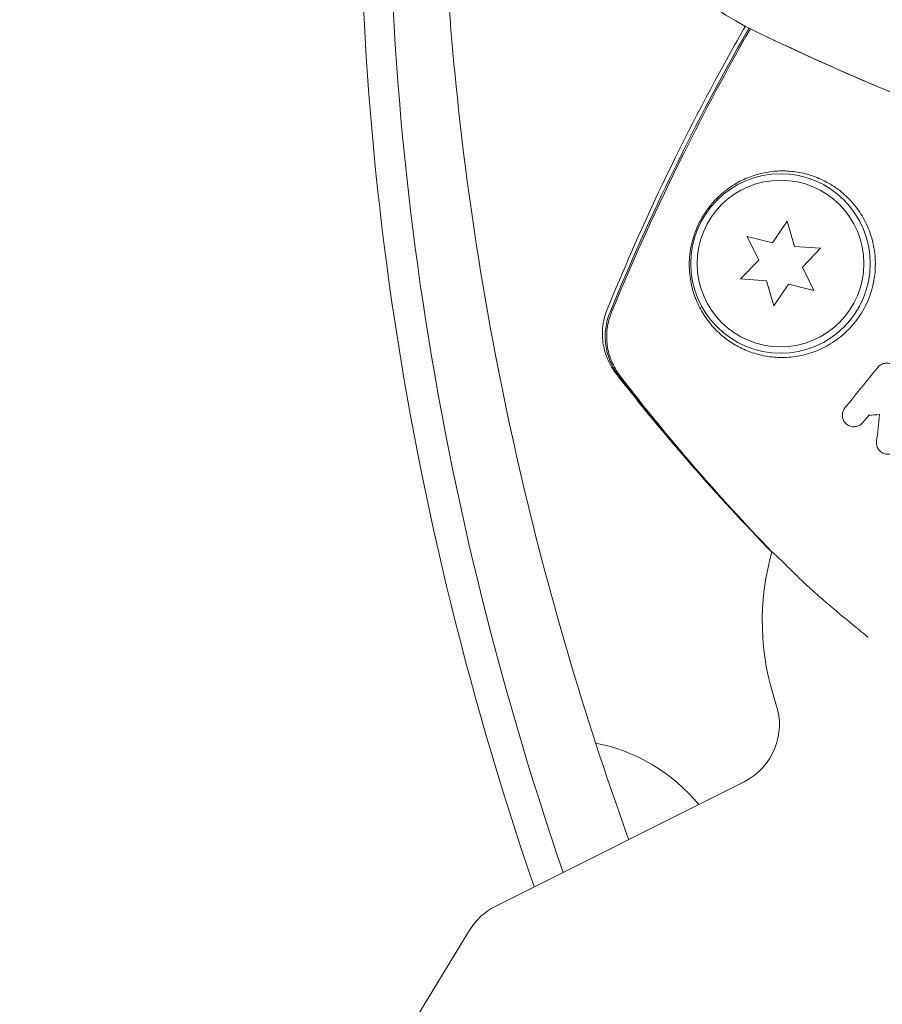
# Model space of a CAD drawing. Units: millimetres. Extents: x -5898 to 6796, y -6818 to 7870.
# Drawn here: x -133 to -66, y -98 to -22 of the extents above; entities that cross this region are included whole.
import ezdxf

# ---------------------------------------------------------------- set-up
doc = ezdxf.new("R2010")
doc.units = ezdxf.units.MM
doc.header["$LTSCALE"] = 20
doc.linetypes.add('HIDDEN', pattern=[9.525, 6.35, -3.175])
doc.layers.add('2d', color=230, linetype='Continuous')
doc.layers.add('EN-Free_Space_Hatch', color=10, linetype='HIDDEN')

msp = doc.modelspace()

# ---------------------------------------------------------------- hatches: boundary and pattern name
at = {"layer": 'EN-Free_Space_Hatch'}
h = msp.add_hatch(dxfattribs=at)
h.set_pattern_fill('ANSI31', color=256, scale=100)
h.set_pattern_definition([(357.6616, (-3314.3, -2950.63), (12.955, 317.236), [])])
edge = h.paths.add_edge_path()
edge.add_line((-3314.295, -2950.631), (-1958.962, -4421.37))
edge.add_line((-1958.962, -4421.37), (-3195.22, -5560.621))
edge.add_arc((-3872.887, -4825.252), 1000, 222.661562, 312.661562, ccw=False)
edge.add_arc((-3872.887, -4825.252), 1000, 132.661562, 222.661562, ccw=False)
edge.add_line((-4550.553, -4089.882), (-3314.295, -2950.631))
edge = h.paths.add_edge_path()
edge.add_arc((-2365.079, 1623), 500, 0, 360)
edge = h.paths.add_edge_path()
edge.add_line((387.859, 3492.468), (78.185, 4028.84))
edge.add_arc((-1646.042, 3033.358), 1990.965, 30, 72.579843)
edge.add_arc((-714.363, 6002.688), 1121.1, 214.150824, 252.579843, ccw=False)
edge.add_line((-1642.143, 5373.333), (-2260.452, 6373.92))
edge.add_arc((-3111.136, 5848.243), 1000, 31.713811, 211.713811)
edge.add_line((-3961.821, 5322.566), (-3181.558, 4059.894))
edge.add_arc((-1231.051, 5265.201), 2292.868, 211.713811, 259.655883)
edge.add_line((-1642.757, 3009.599), (-1344.192, 2492.468))
edge.add_arc((-478.166, 2992.468), 1000, 210, 390)

# ---------------------------------------------------------------- linework, layer by layer
at = {"layer": '2d', "lineweight": 0}
for p, q in [((-73.504, -37.259), (-74.647, -38.955)), ((-72.94, -39.225), (-73.504, -37.259)), ((-76.631, -38.46), (-75.735, -40.298)), ((-74.647, -38.955), (-76.631, -38.46)), ((-70.9, -39.368), (-72.94, -39.225)), ((-72.321, -40.838), (-70.9, -39.368)), ((-75.735, -40.298), (-77.155, -41.769)), ((-71.424, -42.676), (-72.321, -40.838)), ((-77.155, -41.769), (-75.115, -41.911)), ((-75.115, -41.911), (-74.552, -43.877)), ((-74.552, -43.877), (-73.408, -42.182)), ((-73.408, -42.182), (-71.424, -42.676)), ((-76.879, -81.009), (-96.25, -90.709)), ((-98.279, -92.575), (-105.635, -104.626))]:
    msp.add_line(p, q, dxfattribs=at)
for radius in [7, 6.5]:
    msp.add_circle((-74.028, -40.568), radius, dxfattribs=at)
for centre, radius, start, end in [((-65, 0), 25, 115.98923, 244.01077), ((0, 133.333), 173.333, 244.01077, 270), ((-55.452, -68.478), 20, 164.24355, 198.80818), ((-79.117, -76.538), 5, 296.6, 18.80818), ((-91.189, -91.707), 14, 39.6373, 78.72174), ((-94.011, -95.18), 5, 116.6, 148.6)]:
    msp.add_arc(centre, radius, start, end, dxfattribs=at)
at = {"layer": '2d', "lineweight": 0, "extrusion": (0, 0, -1)}
for centre, major_axis, start_param, end_param in [((167.761, -45.619), (246.603, -142.376), 2.370707, 2.744688), ((168.423, -44.471), (245.167, -141.547), 2.369645, 2.736235)]:
    msp.add_ellipse(centre, major_axis=major_axis, ratio=0.848048, start_param=start_param, end_param=end_param, dxfattribs=at)
at = {"layer": '2d', "lineweight": 0}
for points, knots in [([(-100.427, 1.429), (-100.65, -7.88), (-100.285, -17.293), (-98.364, -36.336), (-96.79, -45.966), (-92.444, -65.186), (-89.672, -74.775), (-86.169, -84.689), (-86.023, -85.102), (-85.875, -85.514)], [3.1197802, 3.1197802, 3.1197802, 3.1197802, 3.2346033, 3.2346033, 3.3509931, 3.3509931, 3.467383, 3.467383, 3.4724337, 3.4724337, 3.4724337, 3.4724337]), ([(-87.556, -44.166), (-86.302, -41.079), (-84.963, -38.024), (-81.834, -31.397), (-80.008, -27.838), (-77.641, -23.579), (-77.209, -22.816), (-76.771, -22.055)], [0, 0, 0, 0, 10.003887, 10.003887, 21.994737, 21.994737, 24.626537, 24.626537, 24.626537, 24.626537]), ([(-76.383, -22.258), (-78.221, -25.459), (-79.964, -28.718), (-83.621, -36.067), (-85.488, -40.184), (-87.213, -44.367)], [0.01568198, 0.01568198, 0.01568198, 0.01568198, 0.02674724, 0.02674724, 0.04030431, 0.04030431, 0.04030431, 0.04030431]), ([(-87.332, -44.359), (-85.786, -40.595), (-84.122, -36.884), (-80.552, -29.572), (-78.644, -25.967), (-76.622, -22.438)], [0.00444781, 0.00444781, 0.00444781, 0.00444781, 0.01664825, 0.01664825, 0.02884868, 0.02884868, 0.02884868, 0.02884868]), ([(-56.8, -30.432), (-57.251, -30.276), (-57.701, -30.118), (-61.232, -28.863), (-64.242, -27.693), (-69.826, -25.343), (-75.02, -22.924), (-75.019, -22.925)], [8.341498, 8.341498, 8.341498, 8.341498, 10.004541, 10.004541, 21.414166, 21.414166, 32.055895, 32.055895, 32.055895, 32.055895]), ([(-69.417, -34.875), (-69.797, -34.577), (-70.187, -34.332), (-70.982, -33.927), (-71.386, -33.766), (-71.999, -33.583), (-72.205, -33.531), (-72.614, -33.447), (-72.818, -33.414), (-73.427, -33.342), (-73.83, -33.33), (-74.631, -33.37), (-75.029, -33.424), (-75.823, -33.6), (-76.22, -33.723), (-77, -34.043), (-77.385, -34.24), (-77.963, -34.611), (-78.155, -34.747), (-78.536, -35.046), (-78.724, -35.21), (-79.101, -35.576), (-79.29, -35.779), (-79.564, -36.113), (-79.655, -36.229), (-79.833, -36.475), (-79.922, -36.605), (-80.092, -36.874), (-80.174, -37.013), (-80.33, -37.301), (-80.406, -37.452), (-80.615, -37.908), (-80.732, -38.217), (-80.922, -38.837), (-80.991, -39.135), (-81.091, -39.716), (-81.121, -39.998), (-81.151, -40.535), (-81.15, -40.792), (-81.125, -41.29), (-81.099, -41.533), (-80.992, -42.234), (-80.881, -42.667), (-80.591, -43.49), (-80.413, -43.879), (-80.097, -44.434), (-79.984, -44.615), (-79.742, -44.964), (-79.614, -45.132), (-79.21, -45.619), (-78.912, -45.92), (-78.585, -46.196), (-78.304, -46.433), (-78.001, -46.652), (-77.349, -47.048), (-76.999, -47.224), (-76.267, -47.52), (-75.883, -47.64), (-75.28, -47.773), (-75.074, -47.81), (-74.653, -47.865), (-74.438, -47.883), (-73.782, -47.91), (-73.336, -47.889), (-72.656, -47.791), (-72.427, -47.747), (-71.967, -47.634), (-71.734, -47.565), (-71.042, -47.321), (-70.589, -47.11), (-69.929, -46.709), (-69.71, -46.56), (-69.289, -46.237), (-69.086, -46.064), (-68.698, -45.693), (-68.512, -45.495), (-68.159, -45.074), (-67.992, -44.849), (-67.524, -44.138), (-67.27, -43.633), (-66.976, -42.827), (-66.893, -42.548), (-66.762, -41.99), (-66.713, -41.709), (-66.617, -40.867), (-66.619, -40.296), (-66.714, -39.484), (-66.76, -39.219), (-66.88, -38.7), (-66.953, -38.446), (-67.207, -37.718), (-67.42, -37.269), (-67.914, -36.446), (-68.188, -36.08), (-68.628, -35.587), (-68.78, -35.432), (-69.093, -35.14), (-69.254, -35.002), (-69.417, -34.875)], [0.03058622, 0.03058622, 0.03058622, 0.03058622, 0.03255572, 0.03255572, 0.03452523, 0.03452523, 0.03550998, 0.03550998, 0.03649473, 0.03649473, 0.03846424, 0.03846424, 0.04043374, 0.04043374, 0.04240325, 0.04240325, 0.04437275, 0.04437275, 0.0453575, 0.0453575, 0.04634226, 0.04634226, 0.04732701, 0.04732701, 0.04781939, 0.04781939, 0.04831176, 0.04831176, 0.04880414, 0.04880414, 0.04929651, 0.04929651, 0.05028127, 0.05028127, 0.05126602, 0.05126602, 0.05225077, 0.05225077, 0.05323552, 0.05323552, 0.05422028, 0.05422028, 0.05618978, 0.05618978, 0.05815928, 0.05815928, 0.05914404, 0.05914404, 0.06012879, 0.06012879, 0.06209829, 0.06209829, 0.06209829, 0.06379275, 0.06379275, 0.06548721, 0.06548721, 0.06718167, 0.06718167, 0.0680289, 0.0680289, 0.06887613, 0.06887613, 0.07057059, 0.07057059, 0.07141782, 0.07141782, 0.07226505, 0.07226505, 0.07395951, 0.07395951, 0.07480674, 0.07480674, 0.07565397, 0.07565397, 0.0765012, 0.0765012, 0.07734843, 0.07734843, 0.07904289, 0.07904289, 0.07989011, 0.07989011, 0.08073734, 0.08073734, 0.0824318, 0.0824318, 0.08327903, 0.08327903, 0.08412626, 0.08412626, 0.08582072, 0.08582072, 0.08751518, 0.08751518, 0.08836241, 0.08836241, 0.08920964, 0.08920964, 0.08920964, 0.08920964]), ([(-86.852, -49.159), (-87.006, -48.962), (-87.172, -48.717), (-87.471, -48.163), (-87.606, -47.847), (-87.832, -47.105), (-87.907, -46.663), (-87.939, -45.699), (-87.874, -45.165), (-87.679, -44.493), (-87.622, -44.328), (-87.556, -44.166)], [0, 0, 0, 0, 1.068363, 1.068363, 2.162181, 2.162181, 3.525925, 3.525925, 5.126282, 5.126282, 5.657195, 5.657195, 5.657195, 5.657195]), ([(-87.332, -44.359), (-87.5, -44.768), (-87.611, -45.19), (-87.694, -45.841), (-87.708, -46.063), (-87.706, -46.502), (-87.69, -46.719), (-87.602, -47.367), (-87.484, -47.799), (-87.146, -48.602), (-86.928, -48.978), (-86.658, -49.328)], [0, 0, 0, 0, 0.001307712, 0.001307712, 0.001961568, 0.001961568, 0.002615424, 0.002615424, 0.003923137, 0.003923137, 0.005230849, 0.005230849, 0.005230849, 0.005230849]), ([(-87.213, -44.367), (-87.381, -44.776), (-87.492, -45.197), (-87.576, -45.848), (-87.59, -46.07), (-87.588, -46.508), (-87.573, -46.725), (-87.485, -47.373), (-87.368, -47.804), (-87.032, -48.607), (-86.814, -48.983), (-86.545, -49.333)], [0, 0, 0, 0, 0.001306501, 0.001306501, 0.001959752, 0.001959752, 0.002613003, 0.002613003, 0.003919504, 0.003919504, 0.005226006, 0.005226006, 0.005226006, 0.005226006]), ([(-66.446, -48.669), (-66.381, -48.589), (-66.303, -48.521), (-66.219, -48.469), (-66.135, -48.417), (-66.043, -48.38), (-65.951, -48.358), (-65.849, -48.334), (-65.743, -48.328), (-65.641, -48.34), (-65.53, -48.353), (-65.42, -48.387), (-65.32, -48.44), (-65.218, -48.494), (-65.124, -48.569), (-65.048, -48.661), (-64.978, -48.746), (-64.921, -48.848), (-64.885, -48.957), (-64.853, -49.054), (-64.837, -49.16), (-64.84, -49.264), (-64.843, -49.358), (-64.861, -49.454), (-64.893, -49.542), (-64.923, -49.628), (-64.967, -49.709), (-65.02, -49.78), (-65.027, -49.789), (-65.034, -49.798), (-65.041, -49.807)], [0, 0, 0, 0, 0.105833, 0.105833, 0.105833, 0.211033, 0.211033, 0.211033, 0.326781, 0.326781, 0.326781, 0.453001, 0.453001, 0.453001, 0.580977, 0.580977, 0.580977, 0.69974, 0.69974, 0.69974, 0.804252, 0.804252, 0.804252, 0.898141, 0.898141, 0.898141, 0.988552, 0.988552, 0.988552, 1, 1, 1, 1]), ([(-74.71, -63.078), (-76.877, -60.859), (-78.975, -58.582), (-83.026, -53.934), (-84.982, -51.556), (-86.852, -49.159)], [0.035846, 0.035846, 0.035846, 0.035846, 9.392858, 9.392858, 18.817319, 18.817319, 18.817319, 18.817319]), ([(-67.602, -52.969), (-67.667, -53.05), (-67.746, -53.118), (-67.831, -53.17), (-67.916, -53.222), (-68.009, -53.26), (-68.102, -53.281), (-68.205, -53.304), (-68.31, -53.31), (-68.412, -53.297), (-68.523, -53.284), (-68.633, -53.25), (-68.732, -53.197), (-68.833, -53.142), (-68.927, -53.066), (-69.003, -52.974), (-69.074, -52.887), (-69.132, -52.783), (-69.167, -52.67), (-69.198, -52.572), (-69.212, -52.463), (-69.207, -52.357), (-69.203, -52.264), (-69.183, -52.169), (-69.151, -52.082), (-69.116, -51.991), (-69.066, -51.905), (-69.007, -51.831)], [0, 0, 0, 0, 0.106235, 0.106235, 0.106235, 0.21189, 0.21189, 0.21189, 0.327263, 0.327263, 0.327263, 0.452902, 0.452902, 0.452902, 0.582052, 0.582052, 0.582052, 0.703948, 0.703948, 0.703948, 0.810392, 0.810392, 0.810392, 0.902898, 0.902898, 0.902898, 1, 1, 1, 1]), ([(-64.782, -54.677), (-64.794, -54.771), (-64.821, -54.863), (-64.862, -54.947), (-64.902, -55.031), (-64.956, -55.109), (-65.019, -55.175), (-65.084, -55.244), (-65.16, -55.301), (-65.242, -55.345), (-65.329, -55.392), (-65.424, -55.424), (-65.52, -55.439), (-65.622, -55.455), (-65.728, -55.454), (-65.829, -55.434), (-65.934, -55.414), (-66.037, -55.373), (-66.129, -55.316), (-66.22, -55.259), (-66.304, -55.183), (-66.37, -55.095), (-66.432, -55.011), (-66.481, -54.914), (-66.511, -54.811), (-66.538, -54.717), (-66.55, -54.615), (-66.545, -54.516), (-66.544, -54.499), (-66.542, -54.481), (-66.54, -54.464)], [0, 0, 0, 0, 0.098226, 0.098226, 0.098226, 0.196212, 0.196212, 0.196212, 0.297786, 0.297786, 0.297786, 0.406761, 0.406761, 0.406761, 0.52321, 0.52321, 0.52321, 0.644415, 0.644415, 0.644415, 0.764882, 0.764882, 0.764882, 0.878403, 0.878403, 0.878403, 0.981988, 0.981988, 0.981988, 1, 1, 1, 1]), ([(-67.207, -69.719), (-67.581, -69.416), (-67.943, -69.12), (-69.04, -68.22), (-69.735, -67.641), (-70.697, -66.817), (-71.003, -66.549), (-71.577, -66.039), (-71.846, -65.795), (-72.348, -65.327), (-72.581, -65.102), (-73.013, -64.679), (-73.212, -64.483), (-73.761, -63.944), (-74.048, -63.663), (-74.368, -63.356), (-74.456, -63.273), (-74.593, -63.145), (-74.642, -63.101), (-74.672, -63.077)], [0.03702236, 0.03702236, 0.03702236, 0.03702236, 0.03863484, 0.03863484, 0.04205293, 0.04205293, 0.04376197, 0.04376197, 0.04547102, 0.04547102, 0.04718006, 0.04718006, 0.04888911, 0.04888911, 0.0523072, 0.0523072, 0.05401624, 0.05401624, 0.05572529, 0.05572529, 0.05572529, 0.05572529])]:
    msp.add_open_spline(points, degree=3, knots=knots, dxfattribs=at)
for points in [[(-76.622, -22.438), (-76.577, -22.36), (-76.533, -22.282), (-76.488, -22.204)], [(-66.845, -26.592), (-67.539, -26.304), (-68.176, -26.032), (-68.751, -25.782)], [(-87.556, -44.166), (-87.556, -44.166), (-87.556, -44.166), (-87.556, -44.166)], [(-69.007, -51.831), (-68.159, -50.784), (-67.305, -49.73), (-66.446, -48.669)], [(-86.658, -49.328), (-82.94, -54.142), (-78.956, -58.723), (-74.709, -63.076)], [(-74.672, -63.077), (-78.872, -58.748), (-82.828, -54.166), (-86.545, -49.333)], [(-67.14, -52.399), (-67.294, -52.589), (-67.448, -52.779), (-67.602, -52.969)], [(-66.298, -52.354), (-66.58, -52.369), (-66.861, -52.384), (-67.14, -52.399)], [(-66.54, -54.464), (-66.459, -53.76), (-66.379, -53.056), (-66.298, -52.354)]]:
    msp.add_open_spline(points, degree=3, dxfattribs=at)

doc.saveas('drawing.dxf')
